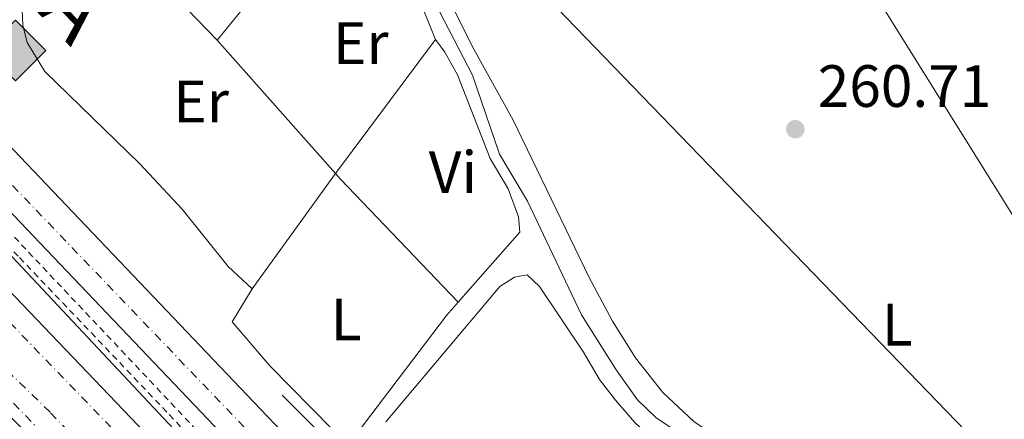
# Model space of a CAD drawing. Units: metres. Extents: x 626076 to 629572, y 4641669 to 4644027.
# Drawn here: x 629122 to 629287, y 4641981 to 4642048 of the extents above; entities that cross this region are included whole.
import ezdxf
from ezdxf.enums import TextEntityAlignment as Align

# ---------------------------------------------------------------- set-up
doc = ezdxf.new("R2010")
doc.units = ezdxf.units.M
doc.header["$MEASUREMENT"] = 0
doc.linetypes.add('DGN Style 2', pattern=[1.7399219301090239, 1.043953158065414, -0.6959687720436097])
doc.linetypes.add('DGN Style 4', pattern=[2.7856150101045474, 1.391937544087219, -0.6959687720436097, 0.001739921930109024, -0.6959687720436097])
for name, color, linetype, lineweight in [('Acequia sin especificar', 4, 'Continuous', 0), ('Autopista', 135, 'Continuous', 0), ('autovía', 7, 'DGN Style 4', 0), ('Balsa-alberca', 142, 'Continuous', 0), ('Carretera', 9, 'Continuous', 0), ('Cota de punto acotado terreno', 7, 'Continuous', 0), ('Curva de nivel intermedia', 30, 'Continuous', 0), ('Eje de carretera', 7, 'DGN Style 4', 0), ('Etiqueta de uso rústico', 92, 'Continuous', 0), ('Gasoducto', 7, 'Continuous', 13), ('Línea  de muro-pared o tapia', 1, 'Continuous', 13), ('Línea blanca (vial)', 7, 'Continuous', 13), ('Línea de cambio de uso (parcela vista)', 92, 'Continuous', 0), ('Línea de cuneta (fondo)', 4, 'DGN Style 2', 0), ('Punto acotado terreno (símbolo)', 7, 'Continuous', 0), ('Registro Gasoducto', 7, 'Continuous', 0), ('Texto de Carretera Interés General', 1, 'Continuous', 0), ('Valla', 7, 'DGN Style 2', 0)]:
    doc.layers.add(name, color=color, linetype=linetype, lineweight=lineweight)
doc.styles.add('Style-Arial', font='arial.ttf')

# ---------------------------------------------------------------- blocks, each defined once
blk = doc.blocks.new('5PATER')
at = {"layer": 'Balsa-alberca', "linetype": 'Continuous', "lineweight": 0}
h = blk.add_hatch(color=51, dxfattribs=at)
edge = h.paths.add_edge_path()
edge.add_ellipse((0, 0), major_axis=(-0.1095731443231308, -0.1110710700762829), ratio=0.9994222409660317, start_angle=0, end_angle=360)
blk = doc.blocks.new('5GASO')
at = {"layer": 'Línea  de muro-pared o tapia', "linetype": 'Continuous', "lineweight": 0}
for color, points in [(253, [(0, -0.5090000823999756), (-0.509, -8.239997558519242e-08), (0, 0.5089999176000244), (0.0235, 0.2499999176000244), (0.0234, 0.25), (-0.03160000000000001, 0.2425), (-0.0786, 0.2215), (-0.1176, 0.1855), (-0.1481, 0.135), (-0.1681, 0.07150000000000001), (-0.1746, -0.004), (-0.1681, -0.078), (-0.1481, -0.142), (-0.1166, -0.1935), (-0.0756, -0.23), (-0.0266, -0.252), (0.0294, -0.2595), (0.0295, -0.2595000823999757)]), (253, [(0, -0.5090000823999756), (0.0295, -0.2595000823999757), (0.0294, -0.2595), (0.0784, -0.254), (0.1274, -0.237), (0.1704, -0.212), (0.2024, -0.183), (0.2024, 0.014), (0.0234, 0.014), (0.0234, -0.07100000000000002), (0.1269, -0.07100000000000002), (0.1269, -0.133), (0.1039, -0.15), (0.0779, -0.1635), (0.0509, -0.172), (0.02490000000000001, -0.1745), (-0.0011, -0.172), (-0.0241, -0.1645), (-0.0446, -0.152), (-0.0621, -0.1345), (-0.0786, -0.109), (-0.0901, -0.0775), (-0.09710000000000002, -0.041), (-0.09910000000000002, 0.001), (-0.09710000000000002, 0.0395), (-0.0911, 0.07300000000000001), (-0.0806, 0.1015), (-0.0656, 0.1245), (-0.04760000000000001, 0.142), (-0.0266, 0.155), (-0.0036, 0.1625), (0.0224, 0.165), (0.0549, 0.1595), (0.0829, 0.143), (0.1044, 0.1165), (0.1174, 0.08), (0.1929, 0.099), (0.1849, 0.134), (0.1729, 0.1645), (0.1574, 0.19), (0.1379, 0.2115), (0.1144, 0.2285), (0.08790000000000002, 0.2405), (0.0574, 0.2475000000000001), (0.0234, 0.25), (0.0235, 0.2499999176000244), (0, 0.5089999176000244), (0.509, -8.239997558519242e-08)]), (7, [(0.0295, -0.2595000823999757), (-0.0265, -0.2520000823999757), (-0.0755, -0.2300000823999756), (-0.1165, -0.1935000823999756), (-0.148, -0.1420000823999756), (-0.168, -0.07800008239997559), (-0.1745, -0.004000082399975585), (-0.168, 0.07149991760002442), (-0.148, 0.1349999176000244), (-0.1175, 0.1854999176000244), (-0.0785, 0.2214999176000244), (-0.0315, 0.2424999176000244), (0.0235, 0.2499999176000244), (0.0575, 0.2474999176000244), (0.08800000000000001, 0.2404999176000244), (0.1145, 0.2284999176000244), (0.138, 0.2114999176000244), (0.1575, 0.1899999176000245), (0.173, 0.1644999176000244), (0.185, 0.1339999176000244), (0.193, 0.09899991760002441), (0.1175, 0.07999991760002441), (0.1045, 0.1164999176000244), (0.083, 0.1429999176000244), (0.055, 0.1594999176000245), (0.0225, 0.1649999176000244), (-0.0035, 0.1624999176000244), (-0.0265, 0.1549999176000244), (-0.0475, 0.1419999176000244), (-0.0655, 0.1244999176000244), (-0.0805, 0.1014999176000244), (-0.091, 0.07299991760002442), (-0.097, 0.03949991760002441), (-0.099, 0.0009999176000244148), (-0.097, -0.04100008239997559), (-0.09000000000000001, -0.07750008239997559), (-0.0785, -0.1090000823999756), (-0.062, -0.1345000823999756), (-0.0445, -0.1520000823999756), (-0.024, -0.1645000823999756), (-0.001, -0.1720000823999756), (0.025, -0.1745000823999756), (0.05100000000000001, -0.1720000823999756), (0.078, -0.1635000823999756), (0.104, -0.1500000823999756), (0.127, -0.1330000823999756), (0.127, -0.07100008239997559), (0.0235, -0.07100008239997559), (0.0235, 0.01399991760002442), (0.2025, 0.01399991760002442), (0.2025, -0.1830000823999756), (0.1705, -0.2120000823999756), (0.1275, -0.2370000823999756), (0.0785, -0.2540000823999757)])]:
    blk.add_hatch(color=color, dxfattribs=at).paths.add_polyline_path(points)
at = {"layer": 'Línea  de muro-pared o tapia', "color": 7, "linetype": 'Continuous', "lineweight": 0, "flags": 128}
blk.add_lwpolyline([(0, -0.5090000823999756), (0.509, -8.239997558519242e-08), (0, 0.5089999176000244), (-0.509, -8.239997558519242e-08), (0, -0.5090000823999756)], close=True, dxfattribs=at)

msp = doc.modelspace()

# ---------------------------------------------------------------- linework, layer by layer
at = {"layer": 'Acequia sin especificar', "color": 4, "linetype": 'Continuous', "lineweight": 0}
for points in [[(629406.2599999999, 4641861.359999999, 260.8300000000018), (629389.6500000004, 4641872.949999999, 260.8300000000018), (629373.5599999997, 4641884.680000001, 260.8300000000018), (629361.4500000002, 4641892.49, 260.8300000000018), (629347.1100000005, 4641900.930000001, 260.8300000000018), (629333.8300000001, 4641909.390000001, 260.8300000000018), (629324.6100000005, 4641916.24, 260.8300000000018), (629316.0899999999, 4641923.430000001, 260.8300000000018), (629306.9299999997, 4641929.5, 260.8300000000018), (629300.7100000001, 4641933.26, 260.8300000000018), (629292.2100000001, 4641937.560000001, 260.8300000000018), (629279.5, 4641945.230000001, 260.8300000000018), (629238.29, 4641974.850000001, 260.6600000000035), (629228.4699999997, 4641981.470000001, 260.6600000000035), (629225.4199999999, 4641984.42, 260.6600000000035), (629221.8499999996, 4641989.460000001, 260.6600000000035), (629216.0099999999, 4641998.67, 260.6600000000035), (629206.9199999999, 4642017.76, 260.6600000000035), (629202.2599999999, 4642025.630000001, 260.6600000000035), (629197.7300000006, 4642038.939999999, 260.6600000000035), (629182.7100000001, 4642067.890000001, 260.3000000000029)], [(629362.5499999998, 4641779.699999999, 261.9499999999971), (629330.8899999997, 4641813.210000001, 261.6000000000058), (629233.3700000001, 4641916.609999999, 261.6000000000058), (629208.3300000001, 4641941.9, 261.6000000000058), (629187.5599999997, 4641963.41, 261.6000000000058), (629165.7599999999, 4641985.189999999, 261.6000000000058)]]:
    msp.add_polyline3d(points, dxfattribs=at)
at = {"layer": 'Autopista', "color": 135, "linetype": 'Continuous', "lineweight": 0}
msp.add_polyline3d([(629117.1799999995, 4642005.59, 265.6000000000058), (629212.1200000009, 4641906.320000002, 264.7899999999936), (629237.7299999995, 4641880.350000001, 264.429999999993), (629344.7499999999, 4641768.430000001, 264.6499999999942), (629375.3700000019, 4641735.449999998, 264.6499999999942), (629398.8500000024, 4641710.91, 264.75), (629383.879999999, 4641710.640000001, 264.9600000000065), (629336.8500000008, 4641760.769999999, 264.6000000000058), (629296.9200000016, 4641802.149999999, 264.6499999999942), (629259.6700000024, 4641841.120000001, 264.320000000007), (629229.6499999993, 4641872.659999999, 265), (629202.2800000017, 4641900.88, 264.8899999999995), (629176.0699999997, 4641928.280000002, 265.1000000000058), (629154.9299999994, 4641950.38, 265.2700000000041), (629182.6599999992, 4641914.670000002, 264.5399999999936), (629153.8599999987, 4641946.100000001, 265.1399999999995), (629123.8500000014, 4641977.809999999, 265.5099999999948), (629070.1099999987, 4642032.41, 266.0099999999948)], dxfattribs=at)
at = {"layer": 'autovía', "color": 7, "linetype": 'DGN Style 4', "lineweight": 0}
for points in [[(628220.7300000006, 4642941.850000002, 267.449999999997), (628282.8500000007, 4642876.88, 268.0099999999947), (628304.8000000002, 4642853.080000003, 268.1300000000047), (628360.5299999999, 4642795.590000001, 268.5899999999965), (628491.5799999986, 4642658.280000002, 268.3699999999954), (628551.2199999976, 4642596.580000003, 267.9299999999931), (628640.3999999971, 4642503.2, 267.6100000000005), (628651.2199999974, 4642491.780000003, 267.5599999999978), (628662.2800000015, 4642480.250000002, 267.3399999999966), (628799.4300000002, 4642336.960000001, 266.3999999999941), (628869.0100000012, 4642264.260000002, 265.479999999996), (628922.109999998, 4642209.039999999, 265.020000000004), (628931.3799999995, 4642199.360000002, 265.1399999999994), (629002.0100000012, 4642124.430000001, 264.9999999999999), (629118.0799999975, 4641999.440000001, 264.9999999999999), (629181.0899999995, 4641934.050000002, 264.9999999999999), (629230.9699999975, 4641881.930000001, 264.0099999999949), (629326.9200000016, 4641781.760000002, 264.7200000000011), (629374.969999999, 4641731.030000002, 264.9999999999999), (629393.5500000002, 4641710.809999999, 264.9999999999999)], [(629078.329999997, 4642029.600000001, 264.9999999999999), (629126.8799999974, 4641982.24, 264.9999999999999), (629177.4799999996, 4641929.219999999, 264.9999999999999), (629230.0699999991, 4641874.739999998, 264.2299999999959), (629351.4299999982, 4641747.81, 264.9900000000054), (629385.9899999985, 4641710.680000001, 264.9999999999999)]]:
    msp.add_polyline3d(points, dxfattribs=at)
at = {"layer": 'Carretera', "color": 9, "linetype": 'Continuous', "lineweight": 0}
for points in [[(629115.1000000007, 4642032.16, 263.5599999999977), (629131.7100000003, 4642014.760000001, 263.7400000000052), (629147.5100000009, 4641998.190000001, 263.5599999999977), (629163.2199999997, 4641981.66, 263.5599999999977), (629180.1099999987, 4641964.080000003, 263.3800000000047), (629193.8000000014, 4641949.769999999, 263.3800000000047), (629208.86, 4641934.219999999, 263.3800000000047), (629226.5400000003, 4641915.66, 263.3800000000047), (629246.9899999975, 4641894.289999999, 263.3800000000047), (629268.4200000007, 4641871.949999998, 263.3800000000047), (629289.2399999992, 4641850.210000002, 263.5599999999977), (629312.5499999999, 4641825.75, 263.5599999999977), (629333.8500000011, 4641803.409999999, 263.3800000000047), (629343.1299999994, 4641793.850000001, 263.3800000000047), (629349.4600000017, 4641787.63, 263.3800000000047), (629356.7199999993, 4641780.940000001, 263.3800000000047), (629362.0599999991, 4641776.609999999, 263.3800000000047), (629368.1900000003, 4641771.920000002, 263.3800000000047), (629374.8299999988, 4641767.88, 263.5599999999977), (629380.7100000017, 4641764.390000001, 263.5599999999977), (629387.719999999, 4641761.100000001, 263.5599999999977), (629394.9499999998, 4641758.219999998, 263.5599999999977), (629402.3199999993, 4641755.679999999, 263.5599999999977)], [(629283.7899999998, 4641845.010000003, 263.5599999999977), (629262.9800000002, 4641866.739999998, 263.3800000000047), (629241.5500000016, 4641889.080000001, 263.3800000000047), (629221.0900000008, 4641910.460000001, 263.3800000000047), (629203.4200000018, 4641928.999999999, 263.3800000000047), (629197.0100000012, 4641935.62, 263.3800000000047), (629188.3700000022, 4641944.539999999, 263.3800000000047), (629174.6700000028, 4641958.859999999, 263.3800000000047), (629157.7800000014, 4641976.460000001, 263.5599999999977), (629142.0500000003, 4641992.989999998, 263.5599999999977), (629126.2499999999, 4642009.559999998, 263.7400000000052), (629109.6600000003, 4642026.940000001, 263.5599999999977)]]:
    msp.add_polyline3d(points, dxfattribs=at)
at = {"layer": 'Curva de nivel intermedia', "color": 30, "linetype": 'Continuous', "lineweight": 0, "elevation": 265, "flags": 128}
msp.add_lwpolyline([(629022.0400000007, 4642129.739999999), (629015.4300000012, 4642123.420000001), (629017.0300000017, 4642121.119999998), (629089.1200000007, 4642041.779999998), (629173.7600000004, 4641951.56), (629180.3699999999, 4641943.899999999), (629184.9000000005, 4641937.890000001), (629187.490000001, 4641933.720000001), (629177.2600000006, 4641926.390000001), (629161.240000001, 4641915.980000001), (629161.2099999997, 4641915.5), (629201.8099999997, 4641872.220000001)], dxfattribs=at)
at = {"layer": 'Eje de carretera', "color": 7, "linetype": 'DGN Style 4', "lineweight": 0, "elevation": 264.9999999999999, "flags": 128}
msp.add_lwpolyline([(629172.4955326029, 4641927.759546726), (629135.1099999995, 4641968.680000002), (629111.8099999978, 4641993.160000001), (629078.329999997, 4642029.600000001)], dxfattribs=at)
at = {"layer": 'Eje de carretera', "color": 7, "linetype": 'DGN Style 4', "lineweight": 0}
msp.add_polyline3d([(629094.5399999988, 4642047.469999999, 264.9100000000035), (629245.36, 4641890.140000002, 263.7400000000052), (629342.2199999992, 4641789.06, 264.2799999999988), (629361.7600000014, 4641771.65, 264.2700000000042), (629372.7299999995, 4641764.45, 264.3800000000047), (629380.6299999985, 4641760.250000001, 264.4400000000023), (629390.7499999994, 4641755.580000004, 264.4900000000052), (629402.8599999996, 4641751.280000002, 264.5099999999947), (629414.600000001, 4641748.65, 264.4900000000052), (629430.3700000002, 4641746.940000002, 264.4199999999983), (629442.5699999998, 4641746.560000001, 264.479999999996), (629453.9200000024, 4641747.260000002, 264.6000000000058), (629461.989999997, 4641748.120000003, 264.6699999999982), (629481.1, 4641751.13, 264.75), (629491.0799999977, 4641753.010000004, 264.7799999999989), (629507.5500000011, 4641756.370000003, 264.7799999999989), (629521.7600000001, 4641759.440000001, 264.7100000000065), (629530.0700000006, 4641760.840000001, 264.6699999999982), (629537.4600000001, 4641762.100000001, 264.6399999999995), (629544.140000001, 4641762.920000002, 264.6199999999955), (629550.0599999975, 4641763.510000002, 264.6000000000058), (629557.8400000005, 4641763.870000003, 264.5599999999977), (629571.219999998, 4641763.870000003, 264.2499999999999)], dxfattribs=at)
at = {"layer": 'Gasoducto', "color": 7, "linetype": 'Continuous', "lineweight": 13}
msp.add_polyline3d([(627767.8400000009, 4643995.480000001, 259.6999999999971), (627841.2699999989, 4643874.789999999, 260), (627984.4099999998, 4643648.41, 259.6600000000035), (628176.7600000028, 4643358.170000002, 260.5500000000029), (628316.9400000023, 4643126.570000002, 264.0500000000029), (628555.2800000017, 4642749.930000001, 265.3500000000058), (628870.1600000006, 4642428.550000001, 263.3600000000006), (629172.089999999, 4642091.45, 260.7100000000065), (629354.8799999999, 4641902.11, 260.8899999999995), (629430.9150335535, 4641827.014145205, 261.1975999999996), (629493.3200000002, 4641765.38, 261.4499999999971), (629549.6099999987, 4641774.670000002, 262.179999999993), (629524.3400000001, 4641727.620000001, 263.0800000000018)], dxfattribs=at)
at = {"layer": 'Línea blanca (vial)', "color": 7, "linetype": 'Continuous', "lineweight": 13}
for points in [[(628221.4499999981, 4642949.36, 267.8500000000058), (628244.1099999984, 4642925.859999999, 268.1199999999955), (628275.4699999979, 4642892.300000001, 268.300000000003), (628296.1799999991, 4642869.140000002, 268.6900000000023), (628318.3299999975, 4642844.680000001, 268.6600000000034), (628344.5100000004, 4642817.830000003, 268.9499999999971), (628402.7800000015, 4642756.890000001, 269.0099999999947), (628458.6599999989, 4642698.79, 268.8999999999942), (628489.5799999981, 4642666.100000002, 268.6999999999972), (628564.5700000006, 4642588.220000001, 268.3099999999976), (628660.9499999996, 4642487.010000003, 267.9400000000023), (628789.1999999996, 4642353.230000001, 267.0599999999977), (628860.8700000007, 4642278.27, 266.2100000000063), (628928.1599999988, 4642208.480000001, 265.550000000003), (628996.3699999996, 4642135.66, 265.699999999997), (629117.1799999991, 4642005.590000001, 265.6000000000059), (629212.1200000005, 4641906.320000002, 264.7899999999935), (629237.7299999989, 4641880.350000001, 264.4299999999931), (629344.7499999994, 4641768.430000002, 264.6499999999941), (629375.3700000015, 4641735.449999999, 264.6499999999941), (629398.8500000021, 4641710.910000001, 264.75)], [(628639.8500000016, 4642520.720000001, 265.8000000000029), (628723.0899999997, 4642432.480000001, 265.1600000000034), (628780.879999998, 4642371.899999999, 264.800000000003), (628802.8200000008, 4642349.730000001, 264.6199999999955), (628845.5100000006, 4642304.940000002, 264.4499999999971), (628865.9200000024, 4642283.730000001, 264.0899999999965), (628939.4299999984, 4642205.82, 264.2700000000042), (628956.5700000002, 4642187.81, 263.9100000000035), (628973.6400000001, 4642169.760000003, 263.9100000000035), (628988.4599999993, 4642154.160000001, 263.9100000000035), (629003.52, 4642138.470000001, 263.9100000000035), (629019.469999998, 4642121.760000002, 263.9100000000035), (629037.7600000007, 4642102.550000001, 263.7400000000052), (629052.3000000005, 4642087.180000001, 263.5599999999977), (629071.4400000004, 4642067.190000002, 263.5599999999977), (629089.989999998, 4642047.370000001, 263.3800000000047), (629092.8999999982, 4642044.34, 263.4100000000034), (629109.6599999998, 4642026.940000001, 263.5599999999977), (629126.2499999994, 4642009.559999999, 263.7400000000052), (629142.0499999998, 4641992.989999999, 263.5599999999977), (629157.780000001, 4641976.460000002, 263.5599999999977), (629174.6700000024, 4641958.859999999, 263.3800000000047), (629188.3700000017, 4641944.539999999, 263.3800000000047), (629197.0100000007, 4641935.620000001, 263.3800000000047)], [(629115.1000000002, 4642032.16, 263.5599999999977), (629131.7099999998, 4642014.760000002, 263.7400000000052), (629147.5100000004, 4641998.190000002, 263.5599999999977), (629163.2199999992, 4641981.660000001, 263.5599999999977), (629180.1099999984, 4641964.080000004, 263.3800000000047), (629193.800000001, 4641949.77, 263.3800000000047), (629208.8599999994, 4641934.219999999, 263.3800000000047), (629226.5399999997, 4641915.66, 263.3800000000047), (629246.9899999971, 4641894.29, 263.3800000000047), (629268.4200000003, 4641871.949999999, 263.3800000000047), (629289.2399999987, 4641850.210000002, 263.5599999999977), (629312.5499999993, 4641825.75, 263.5599999999977), (629333.8500000007, 4641803.41, 263.3800000000047), (629343.129999999, 4641793.850000002, 263.3800000000047), (629349.4600000011, 4641787.63, 263.3800000000047), (629356.7199999989, 4641780.940000001, 263.3800000000047), (629362.0599999987, 4641776.61, 263.3800000000047), (629368.1899999997, 4641771.920000004, 263.3800000000047), (629374.8299999982, 4641767.88, 263.5599999999977), (629380.7100000012, 4641764.390000001, 263.5599999999977), (629387.7199999986, 4641761.100000002, 263.5599999999977), (629394.9499999994, 4641758.219999999, 263.5599999999977), (629402.3199999988, 4641755.680000001, 263.5599999999977)]]:
    msp.add_polyline3d(points, dxfattribs=at)
at = {"layer": 'Línea de cambio de uso (parcela vista)', "color": 92, "linetype": 'Continuous', "lineweight": 0, "extrusion": (0.02204093387423605, 0.02706453655475997, 0.9993906684050176), "elevation": 139764.102111049, "flags": 128}
msp.add_lwpolyline([(2443477.098083376, -3994319.148765694), (2443477.098083376, -3994283.62279069)], dxfattribs=at)
at = {"layer": 'Línea de cambio de uso (parcela vista)', "color": 92, "linetype": 'Continuous', "lineweight": 0, "elevation": 261.070000000007, "flags": 128}
msp.add_lwpolyline([(629191.5, 4642044.890000001), (629189.5899999999, 4642049.609999999), (629184.2999999998, 4642060.310000001), (629181.2300000006, 4642065.960000001), (629177.2599999999, 4642072.350000001)], dxfattribs=at)
at = {"layer": 'Línea de cambio de uso (parcela vista)', "color": 92, "linetype": 'Continuous', "lineweight": 0, "extrusion": (-0.148833019083255, -0.128845113610274, 0.9804323888618324), "elevation": -691486.6293050037, "flags": 128}
msp.add_lwpolyline([(-3097853.474141027, 3445246.444741136), (-3097842.98969916, 3445247.359114551), (-3097826.103562206, 3445248.273487965)], dxfattribs=at)
at = {"layer": 'Línea de cambio de uso (parcela vista)', "color": 92, "linetype": 'Continuous', "lineweight": 0, "extrusion": (0.003764406463551329, -0.004241105171417233, 0.9999839210061842), "elevation": -17056.69996346285, "flags": 128}
msp.add_lwpolyline([(629149.3946538138, 4642014.228821782), (629169.295152767, 4641991.808620146)], dxfattribs=at)
at = {"layer": 'Línea de cambio de uso (parcela vista)', "color": 92, "linetype": 'Continuous', "lineweight": 0, "extrusion": (0.0227789720464773, 0.03056677096351334, 0.9992731313036343), "elevation": 156485.5387817481, "flags": 128}
msp.add_lwpolyline([(2269318.893337603, -4095111.344123183), (2269318.893337603, -4095139.412657167)], dxfattribs=at)
at = {"layer": 'Línea de cambio de uso (parcela vista)', "color": 92, "linetype": 'Continuous', "lineweight": 0, "extrusion": (0.008587279844926576, 0.01187733130739902, 0.9998925880442756), "elevation": 60799.84938793639, "flags": 128}
msp.add_lwpolyline([(629135.2944757005, 4641608.319754074), (629149.2869655575, 4641627.671119081)], dxfattribs=at)
at = {"layer": 'Línea de cambio de uso (parcela vista)', "color": 92, "linetype": 'Continuous', "lineweight": 0, "extrusion": (-0.131069659717087, -0.1262437224255855, 0.9833022255897619), "elevation": -668234.143587921, "flags": 128}
msp.add_lwpolyline([(-2906906.43641506, 3612144.928369462), (-2906905.169457925, 3612144.87341838), (-2906876.616510242, 3612144.763516214)], dxfattribs=at)
at = {"layer": 'Línea de cambio de uso (parcela vista)', "color": 92, "linetype": 'Continuous', "lineweight": 0}
for points in [[(629220.3899999997, 4642122.630000001, 260.25), (629244.6399999997, 4642085.25, 260.6000000000058), (629257.9699999997, 4642064.24, 260.6000000000058), (629301.1799999997, 4641994.91, 260.6000000000058), (629345.1200000001, 4641926.01, 260.7799999999988), (629364.4100000003, 4641894.689999999, 260.7700000000041)], [(629364.4100000003, 4641894.689999999, 260.7700000000041), (629354.8799999999, 4641902.109999999, 260.8899999999995), (629343.5300000003, 4641908.300000001, 260.8899999999995), (629304.7100000001, 4641934.689999999, 260.7100000000065), (629296.9600000001, 4641939.230000001, 260.7100000000065), (629288.6500000004, 4641942.970000001, 260.7100000000065), (629275.2699999996, 4641952.26, 260.7100000000065), (629262.54, 4641962.58, 260.7100000000065), (629234.9100000003, 4641980.730000001, 260.7100000000065), (629229.6600000003, 4641985.619999999, 260.7100000000065), (629225.0999999996, 4641991.439999999, 260.7100000000065), (629221.2400000002, 4641997.640000001, 260.7100000000065), (629217.2699999996, 4642004.960000001, 260.7100000000065), (629204.5499999998, 4642031.369999999, 260.7100000000065), (629197.9400000004, 4642043.27, 260.7100000000065), (629184.9000000004, 4642069.300000001, 260.7100000000065)], [(629122.0999999996, 4642049.949999999, 262.4900000000052), (629122.2199999997, 4642047.26, 262.3099999999977), (629122.9800000006, 4642044.380000001, 262.3099999999977), (629125.9100000003, 4642039.560000001, 262.4900000000052), (629141.7999999998, 4642024.060000001, 262.4900000000052), (629148.9699999997, 4642016.4, 262.4900000000052), (629156.7199999997, 4642006.789999999, 262.4900000000052), (629160.75, 4642003.050000001, 262.4900000000052)], [(629195.3099999997, 4642000.810000001, 262.1100000000006), (629205.6500000004, 4642012.58, 261.070000000007), (629205.4500000002, 4642015.130000001, 261.070000000007), (629203.6900000004, 4642019.82, 261.070000000007), (629200.6699999999, 4642024.949999999, 261.070000000007), (629195.2100000001, 4642038.960000001, 261.070000000007), (629193.0899999999, 4642042.800000001, 261.070000000007), (629191.5, 4642044.890000001, 261.070000000007)], [(629183.1900000004, 4641980.720000001, 261.929999999993), (629202.3099999997, 4642003.430000001, 261.6000000000058), (629204.7599999999, 4642005.029999999, 261.6000000000058), (629206.8899999997, 4642005.42, 261.6000000000058), (629208.9600000001, 4642003.439999999, 261.6000000000058), (629216.3499999996, 4641992.430000001, 261.6000000000058), (629219.0300000003, 4641987.850000001, 261.6000000000058), (629221.7100000001, 4641984.33, 261.6000000000058), (629224.9500000002, 4641980.59, 261.6000000000058), (629230.5300000003, 4641975.470000001, 261.6000000000058), (629240.5899999999, 4641968.25, 261.6000000000058), (629257.9299999997, 4641957.09, 261.6000000000058), (629275.6100000005, 4641944.350000001, 261.4199999999983), (629289.0300000003, 4641935.939999999, 261.4199999999983), (629298.5099999999, 4641930.9, 261.4199999999983), (629306.3600000005, 4641926.17, 261.6000000000058), (629313.1399999997, 4641921.350000001, 261.4199999999983), (629333.1699999999, 4641906.300000001, 261.4199999999983), (629343.7400000002, 4641899.130000001, 261.4199999999983), (629371.6799999997, 4641882.470000001, 261.4199999999983), (629385.29, 4641873.130000001, 261.4199999999983), (629400.5999999996, 4641860.65, 261.4199999999983), (629416.5, 4641849.710000001, 261.6000000000058)], [(629160.75, 4642003.050000001, 262.4900000000052), (629157.3600000005, 4641997.49, 262.3099999999977), (629163.6900000004, 4641990.100000001, 262.3099999999977), (629174.1500000004, 4641979.49, 262.3099999999977), (629177.0999999996, 4641977.189999999, 262.3099999999977), (629193.3499999996, 4641998.57, 262.3099999999977), (629195.3099999997, 4642000.810000001, 262.1100000000006)]]:
    msp.add_polyline3d(points, dxfattribs=at)
at = {"layer": 'Línea de cuneta (fondo)', "color": 4, "linetype": 'DGN Style 2', "lineweight": 0}
msp.add_polyline3d([(628958.5999999996, 4642182.32, 265.1100000000006), (628992.1799999997, 4642147.619999999, 265.0099999999948), (629002.1904999996, 4642137.0142, 265.0099999999948), (629022.4500000002, 4642115.550000001, 265.0099999999948), (629053.7800000003, 4642082.189999999, 264.5800000000018), (629084.04, 4642051.16, 264.6900000000023), (629114.8399999999, 4642018.050000001, 264.3699999999953), (629153.3499999996, 4641977.25, 264.2599999999948), (629194.9139, 4641933.670399999, 264.2143000000069), (629253.3600000005, 4641872.390000001, 264.1499999999942)], dxfattribs=at)
at = {"layer": 'Valla', "color": 7, "linetype": 'DGN Style 2', "lineweight": 0}
msp.add_polyline3d([(628959.1667, 4642182.8015, 264.9400000000023), (628959.54, 4642182.41, 264.9400000000023), (628988.2100000001, 4642152.119999999, 264.7599999999948), (629002.1904999996, 4642137.0142, 264.5791999999929), (629016.04, 4642122.050000001, 264.3999999999942), (629047.7999999998, 4642087.67, 265.25), (629075.9500000002, 4642057.380000001, 264.7200000000012), (629098.04, 4642033.33, 264.8999999999942), (629121.6699999999, 4642008.279999999, 264.8999999999942), (629146.8099999997, 4641981.92, 264.5500000000029), (629175.9800000006, 4641950.9, 264.3699999999953), (629193.7199999997, 4641932.560000001, 264.1199999999953), (629194.9139, 4641933.670399999, 263.8515000000043), (629197.0099999999, 4641935.619999999, 263.3800000000047)], dxfattribs=at)

# ---------------------------------------------------------------- block references
at = {"layer": 'Punto acotado terreno (símbolo)', "color": 7, "linetype": 'Continuous', "lineweight": 0, "xscale": 10, "yscale": 10, "zscale": 10}
msp.add_blockref('5PATER', (629251.909999999, 4642029.84, 260.7100000000065), dxfattribs=at)
at = {"layer": 'Registro Gasoducto', "color": 7, "linetype": 'Continuous', "lineweight": 0, "xscale": 10, "yscale": 10, "zscale": 10}
msp.add_blockref('5GASO', (629120.9699999981, 4642043.069999999, 262.5399999999936), dxfattribs=at)

# ---------------------------------------------------------------- texts
at = {"layer": 'Cota de punto acotado terreno', "color": 7, "linetype": 'Continuous', "lineweight": 0, "style": 'Style-Arial'}
msp.add_text('260.71', height=7.000000000000002, dxfattribs=at).set_placement((629255.66, 4642033.59, 260.7100000000065))
at = {"layer": 'Etiqueta de uso rústico', "color": 92, "linetype": 'Continuous', "lineweight": 0, "style": 'Style-Arial'}
for s, p in [('Er', (629178.9554566108, 4642044.290009997, 261.6300000000047)), ('Er', (629152.1554566089, 4642034.490009999, 262.3899999999995)), ('Vi', (629194.4189322193, 4642022.640009999, 261.5)), ('L', (629176.4914203809, 4641997.91001, 262.3699999999953)), ('L', (629269.0214203785, 4641997.030010001, 260.679999999993))]:
    msp.add_text(s, height=7.000000000000002, dxfattribs=at).set_placement(p, align=Align.MIDDLE_CENTER)
at = {"layer": 'Texto de Carretera Interés General', "color": 1, "linetype": 'Continuous', "lineweight": 0, "style": 'Style-Arial'}
msp.add_text('N-232 ALFARO-TUDELA-ZARAGOZA', height=10, rotation=313.76244, dxfattribs=at).set_placement((629057.5650034508, 4642126.756973211, 261.070000000007), align=Align.MIDDLE_CENTER)

doc.saveas('drawing.dxf')
